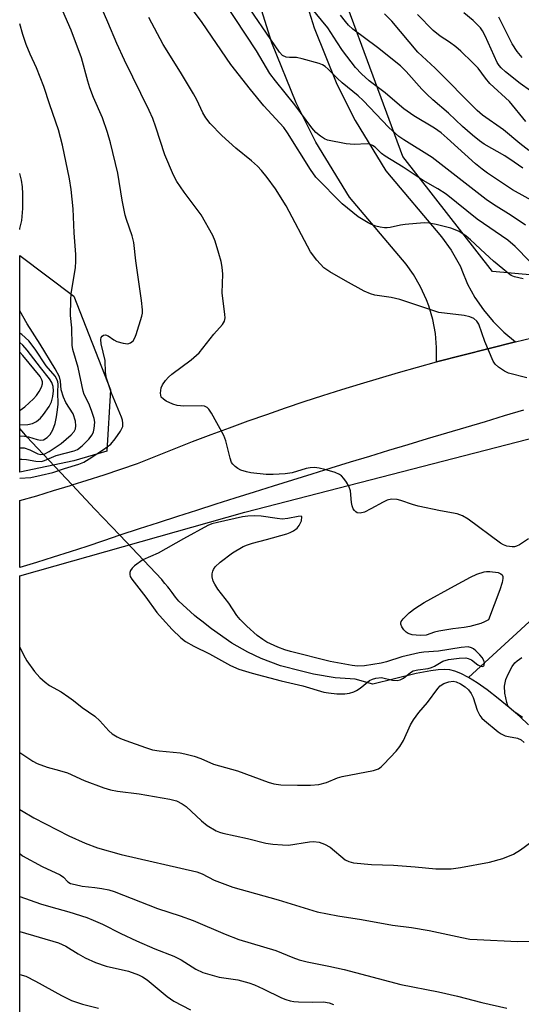
# Model space of a CAD drawing. Units: inches. Extents: x 1225770 to 1231770, y 561454 to 565454.
# Drawn here: x 1225770 to 1225894, y 563253 to 563495 of the extents above; entities that cross this region are included whole.
import ezdxf

# ---------------------------------------------------------------- set-up
doc = ezdxf.new("R2010")
doc.units = ezdxf.units.IN
doc.header["$MEASUREMENT"] = 0
for name, color, linetype in [('HYDRO-Hidden Single Line Stream', 5, 'Continuous'), ('HYDRO-Single Line Stream', 4, 'Continuous'), ('NTRL-Trees', 3, 'Continuous'), ('TRANS-Driveway', 251, 'Continuous'), ('TRANS-Road', 130, 'Continuous'), ('Undefined', 1, 'Continuous')]:
    doc.layers.add(name, color=color, linetype=linetype)

msp = doc.modelspace()

# ---------------------------------------------------------------- linework, layer by layer
at = {"layer": 'HYDRO-Hidden Single Line Stream'}
msp.add_lwpolyline([(1225813.9, 563348.46), (1225813.41, 563348.84), (1225809.58, 563352.39), (1225808.72, 563353.39), (1225807.95, 563354.49), (1225807.21, 563355.5), (1225806.84, 563355.9), (1225806.09, 563356.77), (1225805.82, 563357.13), (1225805.39, 563357.68), (1225795.03, 563368.61), (1225788.93, 563375.04), (1225783.32, 563380.97)], dxfattribs=at)
at = {"layer": 'HYDRO-Single Line Stream'}
for points in [[(1225783.32, 563380.97), (1225773.37, 563391.47), (1225772.24, 563392.74), (1225771.46, 563393.7), (1225770.41, 563394.89)], [(1225880.86, 563333.59), (1225879.01, 563334.58), (1225877.48, 563335.21), (1225876.27, 563335.48), (1225874.94, 563335.58), (1225873.41, 563335.52), (1225871.55, 563335.29), (1225868, 563334.56), (1225857.3, 563331.94), (1225853, 563333.21), (1225848.08, 563333.54), (1225842.7, 563334.4), (1225839.73, 563335.19), (1225834.6, 563336.51), (1225829.86, 563338.27), (1225826.55, 563339.82), (1225822.65, 563342.07), (1225817.59, 563345.57), (1225815.22, 563347.44), (1225813.9, 563348.46)], [(1225897.74, 563349.14), (1225880.86, 563333.59)], [(1225895.63, 563321.96), (1225893.47, 563324), (1225890.91, 563326.24), (1225888.19, 563328.46), (1225885.46, 563330.54), (1225882.99, 563332.26), (1225880.86, 563333.59)]]:
    msp.add_lwpolyline(points, dxfattribs=at)
at = {"layer": 'NTRL-Trees'}
msp.add_lwpolyline([(1225847.46, 563119.74), (1225770.4, 563182.54), (1225770.41, 563358.61), (1225825.8, 563374.28), (1225910.75, 563396.13), (1226192.32, 563458.84), (1226217.22, 563434.89), (1226218.61, 563414.05), (1226208.85, 563400.05), (1226202.08, 563385.15), (1226204.11, 563359.41), (1226208.85, 563330.96), (1226231.88, 563269.32), (1226252.2, 563245.62), (1226298.94, 563202.94), (1226322.14, 563185.71), (1226538.25, 563084.81)], dxfattribs=at)
msp.add_polyline3d([(1226052.94, 563691.17, 0), (1226000.73, 563657.16, 0), (1225980.62, 563624.11, 0), (1225982.05, 563574.78, 0), (1226010.31, 563521.14, 0), (1226066.35, 563508.2, 0), (1226144.42, 563523.53, 0), (1226156.87, 563510.12, 0), (1226156.4, 563489.05, 0), (1226126.22, 563477.07, 0), (1225918.83, 563430.61, 0), (1225886.74, 563433.49, 0), (1225864.71, 563461.74, 0), (1225843.15, 563520.18, 0), (1225825.05, 563580.03, 0), (1225827.57, 563594.67, 0), (1225838.85, 563617.22, 0), (1225859.78, 563633.32, 0), (1225874.28, 563654.25, 0), (1225874.28, 563723.5, 0)], dxfattribs=at)
msp.add_polyline3d([(1225783.74, 563386.91, 0), (1225770.41, 563384.12, 0), (1225770.41, 563437.42, 0), (1225783.74, 563427.43, 0), (1225792.72, 563404.32, 0), (1225791.83, 563389.26, 0)], close=True, dxfattribs=at)
at = {"layer": 'TRANS-Driveway'}
msp.add_lwpolyline([(1225839.57, 563503.95), (1225842.84, 563493.39), (1225848.45, 563479.52), (1225852.93, 563470.63), (1225860.55, 563458.19), (1225874.21, 563442.01), (1225876.59, 563438.67), (1225878.86, 563434.73), (1225879.19, 563433.82), (1225880.64, 563430.38), (1225882.43, 563427.1), (1225884.53, 563424), (1225886.92, 563421.13), (1225889.55, 563418.53), (1225892.46, 563416.18), (1225872.97, 563411.24), (1225873.01, 563414.74), (1225872.7, 563418.23), (1225872.05, 563421.66), (1225871.07, 563425.02), (1225870.52, 563426.5), (1225869.08, 563429.68), (1225867.32, 563432.71), (1225865.51, 563435.26), (1225851.6, 563451.73), (1225843.31, 563465.27), (1225838.42, 563474.98), (1225832.47, 563489.7), (1225829.13, 563500.51)], dxfattribs=at)
at = {"layer": 'TRANS-Road'}
msp.add_lwpolyline([(1225894.43, 563399.32), (1225889.68, 563397.93), (1225884.93, 563396.52), (1225880.18, 563395.11), (1225875.43, 563393.7), (1225870.69, 563392.28), (1225865.95, 563390.85), (1225861.21, 563389.41), (1225856.47, 563387.97), (1225851.74, 563386.53), (1225847, 563385.07), (1225842.27, 563383.61), (1225837.54, 563382.14), (1225832.81, 563380.67), (1225828.09, 563379.19), (1225823.37, 563377.7), (1225818.65, 563376.21), (1225813.93, 563374.71), (1225809.21, 563373.21), (1225804.49, 563371.69), (1225799.78, 563370.18), (1225795.03, 563368.61), (1225790.99, 563367.24), (1225786.89, 563365.86), (1225782.79, 563364.52), (1225778.67, 563363.21), (1225774.54, 563361.93), (1225770.41, 563360.68), (1225770.41, 563377.12), (1225774.59, 563378.33), (1225778.75, 563379.57), (1225782.91, 563380.84), (1225783.32, 563380.97), (1225787.05, 563382.13), (1225791.19, 563383.47), (1225795.32, 563384.83), (1225799.43, 563386.23), (1225803.93, 563388.06), (1225808.44, 563389.86), (1225812.97, 563391.63), (1225817.51, 563393.35), (1225822.06, 563395.04), (1225826.63, 563396.7), (1225831.21, 563398.32), (1225835.81, 563399.9), (1225840.41, 563401.45), (1225845.03, 563402.96), (1225849.66, 563404.43), (1225854.3, 563405.86), (1225858.95, 563407.26), (1225863.62, 563408.63), (1225868.29, 563409.95), (1225872.97, 563411.24), (1225892.46, 563416.18), (1225896.54, 563417.13)], dxfattribs=at)
at = {"layer": 'Undefined'}
for points, elevation in [([(1225894.21, 563458.89), (1225892.13, 563460.38), (1225889.8, 563461.89), (1225884.73, 563464.77), (1225883.58, 563465.58), (1225881.86, 563467), (1225879.41, 563469.16), (1225875.96, 563472.44), (1225872.05, 563475.7), (1225870.58, 563477.05), (1225869.37, 563478.3), (1225865.54, 563482.61), (1225864.15, 563484.01), (1225858.46, 563488.51), (1225852.4, 563493.08), (1225851.32, 563494.04), (1225850.56, 563494.91), (1225849.33, 563496.54)], 488), ([(1225895.75, 563463.23), (1225893.46, 563464.92), (1225889.51, 563468.32), (1225884.31, 563471.94), (1225882.96, 563473.04), (1225872.69, 563483.44), (1225868.36, 563487.44), (1225862.02, 563495.01), (1225860.18, 563496.85)], 490), ([(1225894.95, 563470.33), (1225890.94, 563475.23), (1225886.14, 563479.73), (1225885.05, 563481), (1225883.28, 563483.43), (1225881.88, 563484.88), (1225878.96, 563487.68), (1225877.74, 563488.74), (1225876.2, 563489.87), (1225873.92, 563491.33), (1225872.2, 563492.69), (1225868.35, 563496.66)], 492), ([(1225896.13, 563477.9), (1225893.58, 563479.73), (1225889.96, 563482.56), (1225888.86, 563483.52), (1225888.37, 563484.1), (1225887.92, 563484.83), (1225884.95, 563491.41), (1225884.31, 563492.61), (1225883.79, 563493.35), (1225882.02, 563495.16), (1225879.73, 563497.06)], 494), ([(1225770.41, 563399.32), (1225770.51, 563399.35), (1225771.69, 563400.15), (1225773.82, 563402.11), (1225774.58, 563402.98), (1225775.23, 563403.97), (1225775.77, 563405.01), (1225775.99, 563405.81), (1225775.98, 563406.3), (1225775.87, 563406.79), (1225775.42, 563407.63), (1225771.15, 563412.79), (1225770.41, 563413.6)], 464), ([(1225770.4, 563260.56), (1225771.92, 563260.12), (1225774.3, 563258.93), (1225780.68, 563255.41), (1225783.16, 563254.21), (1225785.86, 563253.29), (1225789.78, 563252.33)], 488)]:
    msp.add_lwpolyline(points, dxfattribs=dict(at, elevation=elevation))
for points, elevation in [([(1225828.18, 563373.37), (1225826.54, 563373.29), (1225825.27, 563373.11), (1225819.09, 563371.76), (1225817.73, 563371.38), (1225816.73, 563370.97), (1225810.75, 563367.73), (1225804.47, 563364.16), (1225800.75, 563362.55), (1225798.66, 563361.08), (1225798.08, 563360.5), (1225797.67, 563359.89), (1225797.51, 563359.45), (1225797.51, 563358.96), (1225797.63, 563358.47), (1225797.98, 563357.78), (1225801.46, 563353.34), (1225804.17, 563349.63), (1225805.54, 563348.01), (1225807.97, 563345.45), (1225810.07, 563343.38), (1225811.2, 563342.46), (1225813.28, 563341.33), (1225817.15, 563339.46), (1225822.27, 563336.58), (1225824.35, 563335.69), (1225827.64, 563334.67), (1225834.73, 563332.8), (1225840.06, 563331.59), (1225845.26, 563330.04), (1225846.41, 563329.83), (1225848.44, 563329.61), (1225850.46, 563329.57), (1225851.56, 563329.76), (1225852.61, 563330.07), (1225853.33, 563330.4), (1225854.22, 563330.96), (1225856.48, 563332.85), (1225857.24, 563333.23), (1225858.05, 563333.46), (1225859.43, 563333.6), (1225862.19, 563332.93), (1225863.27, 563332.89), (1225864.06, 563333.01), (1225864.88, 563333.41), (1225866.56, 563334.84), (1225867.27, 563335.25), (1225868.36, 563335.5), (1225870.95, 563335.83), (1225871.75, 563336.05), (1225872.53, 563336.41), (1225874.58, 563337.61), (1225875.94, 563338.06), (1225878.53, 563338.39), (1225880.24, 563338.42), (1225880.79, 563338.3), (1225881.58, 563337.93), (1225883.14, 563336.76), (1225883.79, 563336.39), (1225884.33, 563336.33), (1225884.61, 563336.49), (1225884.72, 563336.65), (1225884.8, 563337.15), (1225884.61, 563337.8), (1225884.19, 563338.52), (1225883.67, 563339.19), (1225882.7, 563340.18), (1225882.07, 563340.68), (1225881.58, 563340.93), (1225880.77, 563341.12), (1225879.07, 563341), (1225873.46, 563340.06), (1225869.89, 563339.83), (1225868.69, 563339.67), (1225864.48, 563338.68), (1225860.68, 563337.47), (1225859.36, 563337.14), (1225855.23, 563336.5), (1225853.57, 563336.42), (1225852.22, 563336.55), (1225846.84, 563337.52), (1225837.05, 563339.97), (1225835.67, 563340.4), (1225833.91, 563341.09), (1225831.25, 563342.34), (1225830.22, 563342.92), (1225828.87, 563343.96), (1225826.27, 563346.27), (1225824.67, 563347.86), (1225823.82, 563348.87), (1225821.86, 563351.89), (1225819.2, 563355.31), (1225818.41, 563356.54), (1225818.05, 563357.34), (1225817.81, 563358.34), (1225817.78, 563359.09), (1225817.92, 563359.78), (1225818.11, 563360.21), (1225818.54, 563360.84), (1225819.74, 563361.99), (1225822.74, 563364.24), (1225825.44, 563365.83), (1225826.44, 563366.28), (1225827.73, 563366.69), (1225831.18, 563367.54), (1225836.19, 563368.98), (1225837.01, 563369.27), (1225837.77, 563369.66), (1225838.67, 563370.33), (1225839.22, 563370.97), (1225839.73, 563372.15), (1225839.85, 563373.15), (1225839.68, 563373.25), (1225838.95, 563373.24), (1225836.37, 563372.72), (1225834.99, 563372.59), (1225833.81, 563372.69), (1225829.85, 563373.27)], 474), ([(1225868.99, 563343.93), (1225867.01, 563344.09), (1225866.01, 563344.41), (1225865.56, 563344.73), (1225864.97, 563345.37), (1225864.48, 563346.06), (1225864.19, 563346.76), (1225864.18, 563346.98), (1225864.33, 563347.42), (1225864.81, 563348.05), (1225866.29, 563349.49), (1225867.63, 563350.61), (1225869.95, 563352.06), (1225877.38, 563356.15), (1225881.33, 563358.27), (1225882.91, 563358.99), (1225884.74, 563359.6), (1225885.27, 563359.7), (1225886.14, 563359.72), (1225888.14, 563359.45), (1225888.84, 563359.13), (1225889.11, 563358.83), (1225889.29, 563358.45), (1225889.35, 563358), (1225889.17, 563356.98), (1225888.55, 563355.14), (1225885.76, 563347.78), (1225884.8, 563347.28), (1225883.87, 563346.92), (1225881.17, 563346.19), (1225879.78, 563345.92), (1225877.01, 563345.59), (1225873.59, 563345.03), (1225872.47, 563344.76), (1225870.42, 563344.04)], 476)]:
    msp.add_lwpolyline(points, close=True, dxfattribs=dict(at, elevation=elevation))
for points in [[(1225894.32, 563431.68, 480), (1225892.15, 563432.17, 480), (1225891.39, 563432.51, 480), (1225890.71, 563432.96, 480), (1225887.04, 563436.02, 480), (1225884.93, 563437.87, 480), (1225881.36, 563441.26, 480), (1225880.24, 563442.2, 480), (1225878.58, 563443.26, 480), (1225877.59, 563443.72, 480), (1225876.51, 563444.09, 480), (1225874.58, 563444.63, 480), (1225872.87, 563445.01, 480), (1225871.15, 563445.33, 480), (1225869.99, 563445.44, 480), (1225865.26, 563445.06, 480), (1225864.1, 563444.88, 480), (1225861.62, 563444.28, 480), (1225860.87, 563444.18, 480), (1225860.2, 563444.2, 480), (1225859.16, 563444.36, 480), (1225858.07, 563444.63, 480), (1225856.95, 563445.03, 480), (1225856.18, 563445.41, 480), (1225853.73, 563446.89, 480), (1225849.78, 563450.09, 480), (1225843.31, 563456.68, 480), (1225841.95, 563458.51, 480), (1225836.29, 563467.53, 480), (1225835.39, 563468.84, 480), (1225834.46, 563469.95, 480), (1225830.49, 563474.23, 480), (1225827.21, 563478.23, 480), (1225822.36, 563484.4, 480), (1225815.31, 563494.67, 480), (1225805.33, 563508.26, 480)], [(1225770.41, 563382.66, 474), (1225773.13, 563382.83, 474), (1225775.7, 563383.35, 474), (1225778.53, 563384.03, 474), (1225781.45, 563385.04, 474), (1225784.95, 563386.1, 474), (1225786.18, 563386.6, 474), (1225787.52, 563387.37, 474), (1225791, 563389.66, 474), (1225792.82, 563391.02, 474), (1225793.91, 563392.3, 474), (1225795.24, 563394.19, 474), (1225795.76, 563395.33, 474), (1225795.82, 563396.15, 474), (1225795.68, 563396.9, 474), (1225795.44, 563397.62, 474), (1225793.03, 563403.57, 474), (1225791.77, 563407.22, 474), (1225791.53, 563408.6, 474), (1225791.42, 563411.59, 474), (1225790.43, 563415.66, 474), (1225790.36, 563416.76, 474), (1225790.48, 563417.23, 474), (1225790.7, 563417.56, 474), (1225791.01, 563417.8, 474), (1225791.54, 563417.87, 474), (1225792.14, 563417.64, 474), (1225793.54, 563416.66, 474), (1225794.29, 563416.27, 474), (1225795.91, 563415.8, 474), (1225796.98, 563415.71, 474), (1225797.7, 563415.93, 474), (1225798.31, 563416.41, 474), (1225798.76, 563417.11, 474), (1225799.09, 563417.93, 474), (1225800.45, 563422.46, 474), (1225800.6, 563423.25, 474), (1225800.64, 563424, 474), (1225800.41, 563426.3, 474), (1225798.97, 563436.1, 474), (1225798.49, 563440.56, 474), (1225798.12, 563442.21, 474), (1225796.71, 563446.22, 474), (1225796.4, 563447.33, 474), (1225795.64, 563451.01, 474), (1225794.59, 563457.66, 474), (1225792.77, 563465.13, 474), (1225792.02, 563467.66, 474), (1225790.77, 563471.23, 474), (1225788.6, 563476.23, 474), (1225787.69, 563478.62, 474), (1225787.16, 563480.27, 474), (1225785.62, 563486, 474), (1225783.08, 563492.8, 474), (1225779.3, 563501.53, 474)], [(1225894.9, 563444.83, 484), (1225891.34, 563447.25, 484), (1225886.98, 563449.94, 484), (1225885.22, 563451.15, 484), (1225871.9, 563461.5, 484), (1225864.91, 563465.82, 484), (1225863.74, 563466.63, 484), (1225861.25, 563468.86, 484), (1225854.91, 563475.51, 484), (1225853.67, 563476.63, 484), (1225849.73, 563479.82, 484), (1225848.52, 563480.98, 484), (1225846.36, 563483.25, 484), (1225845.57, 563483.91, 484), (1225844.89, 563484.3, 484), (1225844.08, 563484.61, 484), (1225839.9, 563485.79, 484), (1225838.49, 563486.05, 484), (1225836.81, 563486.08, 484), (1225836, 563486.18, 484), (1225835.12, 563486.61, 484), (1225834.33, 563487.43, 484), (1225824.89, 563501.26, 484)], [(1225895.61, 563367.73, 476), (1225893.44, 563366.27, 476), (1225892.7, 563365.9, 476), (1225892.18, 563365.77, 476), (1225891.64, 563365.75, 476), (1225890.28, 563365.95, 476), (1225889.49, 563366.25, 476), (1225888.75, 563366.69, 476), (1225880.82, 563372.58, 476), (1225879.4, 563373.41, 476), (1225878.04, 563373.83, 476), (1225873.98, 563374.58, 476), (1225868.47, 563375.78, 476), (1225867.04, 563376.19, 476), (1225864.21, 563377.17, 476), (1225863.34, 563377.38, 476), (1225861.94, 563377.44, 476), (1225860.84, 563377.23, 476), (1225859.83, 563376.77, 476), (1225856.85, 563375.09, 476), (1225855.24, 563374.29, 476), (1225854.17, 563374.01, 476), (1225853.5, 563374.14, 476), (1225853.11, 563374.37, 476), (1225852.77, 563374.7, 476), (1225852.48, 563375.11, 476), (1225852.2, 563375.82, 476), (1225852.03, 563376.64, 476), (1225851.78, 563379.55, 476), (1225851.42, 563380.63, 476), (1225850.83, 563381.63, 476), (1225850.15, 563382.57, 476), (1225849.58, 563383.2, 476), (1225849.13, 563383.54, 476), (1225848.06, 563384, 476), (1225845.49, 563384.8, 476), (1225844.08, 563385.13, 476), (1225842.98, 563385.25, 476), (1225841.92, 563385.19, 476), (1225840.89, 563385, 476), (1225837.45, 563383.93, 476), (1225835.72, 563383.72, 476), (1225832.8, 563383.52, 476), (1225831.06, 563383.57, 476), (1225827.33, 563383.95, 476), (1225826.2, 563384.16, 476), (1225824.86, 563384.63, 476), (1225824.12, 563385.02, 476), (1225823.44, 563385.5, 476), (1225822.86, 563386.05, 476), (1225822.56, 563386.5, 476), (1225822.17, 563387.55, 476), (1225821.14, 563391.78, 476), (1225820.67, 563393.15, 476), (1225817.58, 563398.62, 476), (1225816.94, 563399.59, 476), (1225816.57, 563399.98, 476), (1225815.91, 563400.31, 476), (1225815.15, 563400.42, 476), (1225810.83, 563400.31, 476), (1225809.19, 563400.47, 476), (1225808.09, 563400.83, 476), (1225806.49, 563401.59, 476), (1225805.77, 563402.03, 476), (1225805.24, 563402.58, 476), (1225805.1, 563403.02, 476), (1225805.07, 563403.51, 476), (1225805.25, 563404.82, 476), (1225805.54, 563405.56, 476), (1225806.29, 563406.65, 476), (1225807.03, 563407.44, 476), (1225807.88, 563408.18, 476), (1225812.57, 563411.75, 476), (1225814.57, 563413.49, 476), (1225818.22, 563418.06, 476), (1225820.29, 563420.4, 476), (1225820.79, 563421.23, 476), (1225820.94, 563422.04, 476), (1225820.93, 563422.89, 476), (1225820.21, 563428.2, 476), (1225820.36, 563432.78, 476), (1225820.26, 563434.5, 476), (1225819.99, 563435.91, 476), (1225819.43, 563437.88, 476), (1225818.5, 563440.96, 476), (1225817.95, 563442.31, 476), (1225815.1, 563447.39, 476), (1225810.87, 563452.94, 476), (1225809.11, 563455.63, 476), (1225808.26, 563457.14, 476), (1225806.09, 563462.14, 476), (1225803.92, 563468.94, 476), (1225803.15, 563471.05, 476), (1225802.3, 563473.07, 476), (1225796.19, 563485.42, 476), (1225794.33, 563489.5, 476), (1225792.13, 563494.77, 476), (1225790.67, 563497.95, 476)], [(1225895.99, 563435.9, 482), (1225892.34, 563439.62, 482), (1225890.58, 563441.17, 482), (1225882.98, 563446.35, 482), (1225875.36, 563452.49, 482), (1225873.33, 563453.83, 482), (1225869.7, 563455.88, 482), (1225864.82, 563459.13, 482), (1225860.35, 563461.83, 482), (1225859.44, 563462.52, 482), (1225857.88, 563464.02, 482), (1225857.25, 563464.48, 482), (1225856.5, 563464.78, 482), (1225855.95, 563464.85, 482), (1225852.76, 563464.66, 482), (1225850.74, 563464.88, 482), (1225846.17, 563465.8, 482), (1225845.39, 563466.12, 482), (1225844.43, 563466.75, 482), (1225843.31, 563467.68, 482), (1225842.33, 563468.77, 482), (1225838.12, 563474.47, 482), (1225833.38, 563480.32, 482), (1225831.98, 563482.18, 482), (1225828.67, 563487.7, 482), (1225820.72, 563499.78, 482)], [(1225902.55, 563447.59, 486), (1225891.65, 563453.53, 486), (1225885.52, 563457.66, 486), (1225884.21, 563458.62, 486), (1225882.61, 563459.96, 486), (1225875.63, 563466.27, 486), (1225874.1, 563467.56, 486), (1225872.47, 563468.73, 486), (1225867.39, 563471.78, 486), (1225864.98, 563473.48, 486), (1225862.69, 563475.31, 486), (1225860.36, 563477.43, 486), (1225856.43, 563480.38, 486), (1225854.49, 563482.07, 486), (1225853.05, 563483.66, 486), (1225849.84, 563487.83, 486), (1225848.42, 563489.93, 486), (1225846.25, 563493.37, 486), (1225841.95, 563498.53, 486)], [(1225895.19, 563407.32, 478), (1225890.73, 563408.49, 478), (1225889.69, 563408.99, 478), (1225888.24, 563409.94, 478), (1225887.4, 563410.7, 478), (1225886.95, 563411.42, 478), (1225884.92, 563416.24, 478), (1225883.37, 563420.52, 478), (1225882.94, 563421.21, 478), (1225882.18, 563421.91, 478), (1225881.18, 563422.34, 478), (1225879.79, 563422.64, 478), (1225873.58, 563423.41, 478), (1225863.94, 563426.58, 478), (1225861.79, 563427.03, 478), (1225857.8, 563427.68, 478), (1225856.72, 563427.94, 478), (1225855.22, 563428.61, 478), (1225850.6, 563431.13, 478), (1225846.75, 563433.4, 478), (1225845.29, 563434.39, 478), (1225843.52, 563436.26, 478), (1225841.94, 563438.29, 478), (1225835.95, 563449.64, 478), (1225833.34, 563453.76, 478), (1225831.31, 563456.59, 478), (1225829.88, 563458.33, 478), (1225828.9, 563459.33, 478), (1225827.42, 563460.64, 478), (1225823.62, 563463.76, 478), (1225820.15, 563466.9, 478), (1225817.31, 563469.87, 478), (1225816.19, 563471.22, 478), (1225815.48, 563472.47, 478), (1225814, 563475.64, 478), (1225813.16, 563477.18, 478), (1225810.01, 563482.49, 478), (1225805.74, 563489.28, 478), (1225802.17, 563495.93, 478)], [(1225894.08, 563486.05, 496), (1225892.83, 563487.54, 496), (1225891.59, 563489.43, 496), (1225888.32, 563495.98, 496)], [(1225770.41, 563387.32, 472), (1225770.96, 563387.34, 472), (1225772.12, 563387.22, 472), (1225774.38, 563386.79, 472), (1225775.78, 563386.77, 472), (1225776.54, 563386.98, 472), (1225779.4, 563388.2, 472), (1225783.84, 563389.32, 472), (1225784.65, 563389.72, 472), (1225785.77, 563390.62, 472), (1225787.45, 563392.23, 472), (1225788.28, 563393.3, 472), (1225788.57, 563394.01, 472), (1225788.76, 563394.81, 472), (1225788.88, 563396.38, 472), (1225788.71, 563397.34, 472), (1225788.04, 563399.3, 472), (1225787.38, 563400.96, 472), (1225786.28, 563403.2, 472), (1225786, 563404.01, 472), (1225784.81, 563409.86, 472), (1225783.52, 563414.28, 472), (1225783.3, 563415.35, 472), (1225783.21, 563419.61, 472), (1225782.94, 563422.6, 472), (1225782.95, 563426.49, 472), (1225783.09, 563427.97, 472), (1225784.15, 563434.48, 472), (1225784.26, 563435.95, 472), (1225784.22, 563437.66, 472), (1225783.84, 563442.93, 472), (1225783.53, 563448.91, 472), (1225783.07, 563453.63, 472), (1225782.63, 563456.24, 472), (1225780.98, 563464.57, 472), (1225779.98, 563468.26, 472), (1225777.82, 563474.43, 472), (1225776.35, 563478.96, 472), (1225774.58, 563483.51, 472), (1225772.96, 563486.95, 472), (1225772.02, 563489.27, 472), (1225771.2, 563491.71, 472), (1225770.42, 563494.34, 472)], [(1225770.41, 563443.82, 470), (1225770.47, 563444, 470), (1225770.9, 563446.01, 470), (1225771.21, 563448.98, 470), (1225771.19, 563452.54, 470), (1225771.1, 563454.28, 470), (1225770.86, 563455.93, 470), (1225770.42, 563457.53, 470)], [(1225770.41, 563390.13, 470), (1225771.53, 563390.06, 470), (1225772.9, 563389.62, 470), (1225774.83, 563388.66, 470), (1225775.63, 563388.47, 470), (1225776.44, 563388.54, 470), (1225777.69, 563389.17, 470), (1225780.64, 563391.18, 470), (1225783.11, 563393.26, 470), (1225783.82, 563394.11, 470), (1225784.13, 563394.76, 470), (1225784.26, 563395.53, 470), (1225784.16, 563396.65, 470), (1225783.53, 563398.43, 470), (1225781.78, 563401.25, 470), (1225781.19, 563402.53, 470), (1225780.65, 563404.39, 470), (1225780.47, 563406.52, 470), (1225780.17, 563407.55, 470), (1225779.12, 563409.5, 470), (1225775.45, 563415.59, 470), (1225772.22, 563420.62, 470), (1225770.41, 563423.79, 470)], [(1225770.41, 563393.01, 468), (1225771.62, 563393, 468), (1225772.6, 563392.8, 468), (1225774.71, 563392.12, 468), (1225775.49, 563391.98, 468), (1225776.25, 563392.09, 468), (1225777.19, 563392.6, 468), (1225777.89, 563393.36, 468), (1225778.54, 563394.52, 468), (1225779.12, 563396.04, 468), (1225779.48, 563397.68, 468), (1225779.74, 563399.42, 468), (1225779.84, 563400.8, 468), (1225779.77, 563403.81, 468), (1225779.88, 563405.73, 468), (1225779.81, 563406.35, 468), (1225779.65, 563406.84, 468), (1225779.11, 563407.74, 468), (1225776.95, 563410.26, 468), (1225774.22, 563414.36, 468), (1225772.62, 563416.42, 468), (1225770.92, 563417.95, 468), (1225770.41, 563418.3, 468)], [(1225770.41, 563395.72, 466), (1225772.43, 563395.86, 466), (1225773.54, 563396.09, 466), (1225774.51, 563396.57, 466), (1225775.51, 563397.41, 466), (1225776.27, 563398.29, 466), (1225777.63, 563400.26, 466), (1225778.21, 563401.39, 466), (1225778.58, 563402.68, 466), (1225778.74, 563404.14, 466), (1225778.65, 563405.18, 466), (1225778.34, 563406.14, 466), (1225777.76, 563407.08, 466), (1225775.49, 563409.82, 466), (1225772.28, 563414.13, 466), (1225771.2, 563415.36, 466), (1225770.41, 563416, 466)], [(1225770.41, 563341.11, 476), (1225771.33, 563339.2, 476), (1225772.13, 563337.72, 476), (1225774.02, 563335.09, 476), (1225775.36, 563333.58, 476), (1225776.64, 563332.5, 476), (1225777.76, 563331.67, 476), (1225780.58, 563330.08, 476), (1225782.51, 563328.81, 476), (1225783.68, 563327.95, 476), (1225785.77, 563326.21, 476), (1225788.86, 563324.12, 476), (1225790.15, 563322.93, 476), (1225792.31, 563320.49, 476), (1225793.2, 563319.79, 476), (1225794.41, 563319.02, 476), (1225795.18, 563318.63, 476), (1225796.53, 563318.09, 476), (1225801.37, 563316.37, 476), (1225803.05, 563315.84, 476), (1225804.72, 563315.57, 476), (1225809.89, 563315.12, 476), (1225811.04, 563314.88, 476), (1225813.31, 563314.23, 476), (1225814.98, 563313.67, 476), (1225818.12, 563312.26, 476), (1225823.99, 563310.68, 476), (1225831.54, 563307.88, 476), (1225832.96, 563307.46, 476), (1225834.66, 563307.23, 476), (1225838.77, 563307.1, 476), (1225841.98, 563307.16, 476), (1225844.01, 563307.32, 476), (1225845.94, 563307.81, 476), (1225848.66, 563308.91, 476), (1225849.77, 563309.26, 476), (1225857.48, 563310.78, 476), (1225858.7, 563311.17, 476), (1225859.38, 563311.67, 476), (1225860.01, 563312.28, 476), (1225863.02, 563315.52, 476), (1225863.96, 563316.64, 476), (1225864.85, 563318.11, 476), (1225866.62, 563321.98, 476), (1225867.31, 563323.21, 476), (1225868.66, 563325.01, 476), (1225870.81, 563327.43, 476), (1225873.28, 563330.93, 476), (1225873.85, 563331.53, 476), (1225874.8, 563332.14, 476), (1225876.05, 563332.58, 476), (1225877.09, 563332.71, 476), (1225877.85, 563332.55, 476), (1225878.86, 563332.08, 476), (1225880.05, 563331.33, 476), (1225880.87, 563330.6, 476), (1225881.49, 563329.7, 476), (1225881.98, 563328.72, 476), (1225882.97, 563325.54, 476), (1225883.61, 563324.29, 476), (1225884.16, 563323.62, 476), (1225884.79, 563323.02, 476), (1225888.19, 563320.22, 476), (1225888.91, 563319.73, 476), (1225889.87, 563319.29, 476), (1225890.68, 563319.08, 476), (1225892.93, 563318.7, 476), (1225893.8, 563318.31, 476), (1225894.53, 563317.59, 476)], [(1225894.16, 563323.79, 476), (1225892.02, 563325.25, 476), (1225890.92, 563326.21, 476), (1225890.58, 563326.67, 476), (1225890.26, 563327.47, 476), (1225889.79, 563329.8, 476), (1225889.76, 563331.46, 476), (1225890.05, 563333.12, 476), (1225890.62, 563334.46, 476), (1225891.59, 563336.28, 476), (1225892.25, 563337.23, 476), (1225892.8, 563337.75, 476), (1225893.96, 563338.53, 476)], [(1225770.41, 563315.15, 478), (1225773.65, 563313.02, 478), (1225774.68, 563312.45, 478), (1225777.14, 563311.57, 478), (1225780.17, 563310.77, 478), (1225782.18, 563310.15, 478), (1225786.3, 563308.28, 478), (1225791.13, 563306.46, 478), (1225792.73, 563305.98, 478), (1225794.44, 563305.62, 478), (1225799.84, 563305.01, 478), (1225807.33, 563303.71, 478), (1225808.97, 563303.25, 478), (1225810.42, 563302.54, 478), (1225811.34, 563301.91, 478), (1225815.16, 563298.34, 478), (1225816.51, 563297.25, 478), (1225818.77, 563295.92, 478), (1225819.57, 563295.59, 478), (1225820.41, 563295.34, 478), (1225826.47, 563293.98, 478), (1225830.96, 563292.84, 478), (1225832.71, 563292.59, 478), (1225835.1, 563292.42, 478), (1225836.59, 563292.41, 478), (1225841.69, 563293.23, 478), (1225842.75, 563293.28, 478), (1225844.1, 563293.1, 478), (1225845.38, 563292.66, 478), (1225846.81, 563291.86, 478), (1225850.52, 563288.75, 478), (1225851.39, 563288.33, 478), (1225852.54, 563288.07, 478), (1225857, 563287.6, 478), (1225862.39, 563287.42, 478), (1225867.71, 563287.08, 478), (1225872.82, 563286.53, 478), (1225876.56, 563286.52, 478), (1225878.87, 563286.85, 478), (1225886, 563288.2, 478), (1225889.31, 563289.08, 478), (1225891.97, 563290.13, 478), (1225893.68, 563291.21, 478), (1225896.45, 563293.3, 478)], [(1225770.41, 563301.16, 480), (1225770.86, 563300.88, 480), (1225773.9, 563299.11, 480), (1225782.5, 563294.69, 480), (1225786.55, 563292.83, 480), (1225789.58, 563291.7, 480), (1225795.39, 563290.09, 480), (1225813.97, 563285.82, 480), (1225815.29, 563285.32, 480), (1225818.23, 563283.78, 480), (1225822.89, 563282.07, 480), (1225834.03, 563278.96, 480), (1225843.61, 563276, 480), (1225848.72, 563274.96, 480), (1225854.51, 563274.13, 480), (1225862.12, 563272.69, 480), (1225866.8, 563272.13, 480), (1225871.2, 563271.41, 480), (1225879.18, 563269.66, 480), (1225881.22, 563269.3, 480), (1225882.97, 563269.15, 480), (1225892.91, 563268.68, 480), (1225898.06, 563268.73, 480)], [(1225770.41, 563290.3, 482), (1225771.08, 563289.78, 482), (1225775.95, 563287.1, 482), (1225780.37, 563285.08, 482), (1225781.17, 563284.51, 482), (1225782.22, 563283.4, 482), (1225782.94, 563282.99, 482), (1225784.03, 563282.67, 482), (1225785.76, 563282.33, 482), (1225788.92, 563282, 482), (1225790.64, 563281.71, 482), (1225792.35, 563281.36, 482), (1225793.66, 563280.99, 482), (1225804.32, 563276.79, 482), (1225809.92, 563274.96, 482), (1225813.12, 563273.82, 482), (1225820.95, 563270.53, 482), (1225824.36, 563269.2, 482), (1225833.42, 563266.44, 482), (1225837.63, 563264.74, 482), (1225839.22, 563264.18, 482), (1225841.14, 563263.7, 482), (1225846.51, 563262.65, 482), (1225850.25, 563261.78, 482), (1225864.17, 563258.1, 482), (1225873.5, 563256.32, 482), (1225878.14, 563255.25, 482), (1225884.11, 563253.66, 482), (1225890.3, 563252.25, 482)], [(1225770.41, 563279.72, 484), (1225775.54, 563277.98, 484), (1225778.08, 563277.18, 484), (1225782.49, 563275.95, 484), (1225786.9, 563274.55, 484), (1225788.49, 563273.96, 484), (1225790.78, 563272.95, 484), (1225795.26, 563270.68, 484), (1225799.18, 563268.81, 484), (1225803.65, 563266.88, 484), (1225808.36, 563265.06, 484), (1225810.12, 563264.14, 484), (1225813.72, 563261.92, 484), (1225815.49, 563261.06, 484), (1225819.5, 563259.95, 484), (1225824.09, 563259.23, 484), (1225826.81, 563258.54, 484), (1225828.19, 563258.02, 484), (1225830.36, 563257.04, 484), (1225834.81, 563254.81, 484), (1225835.87, 563254.41, 484), (1225836.99, 563254.1, 484), (1225837.85, 563253.93, 484), (1225838.99, 563253.83, 484), (1225842.45, 563253.75, 484), (1225845.2, 563253.82, 484), (1225846.58, 563253.61, 484), (1225847.6, 563253.22, 484)], [(1225770.4, 563271.11, 486), (1225779.94, 563268.32, 486), (1225781.78, 563267.51, 486), (1225784.81, 563265.65, 486), (1225786.51, 563264.71, 486), (1225789.1, 563263.56, 486), (1225791.72, 563262.62, 486), (1225797.17, 563261.37, 486), (1225799.65, 563260.51, 486), (1225800.64, 563260.01, 486), (1225801.8, 563259.26, 486), (1225806.71, 563255.16, 486), (1225808.34, 563254.02, 486), (1225812.41, 563251.87, 486)]]:
    msp.add_polyline3d(points, dxfattribs=at)

doc.saveas('drawing.dxf')
